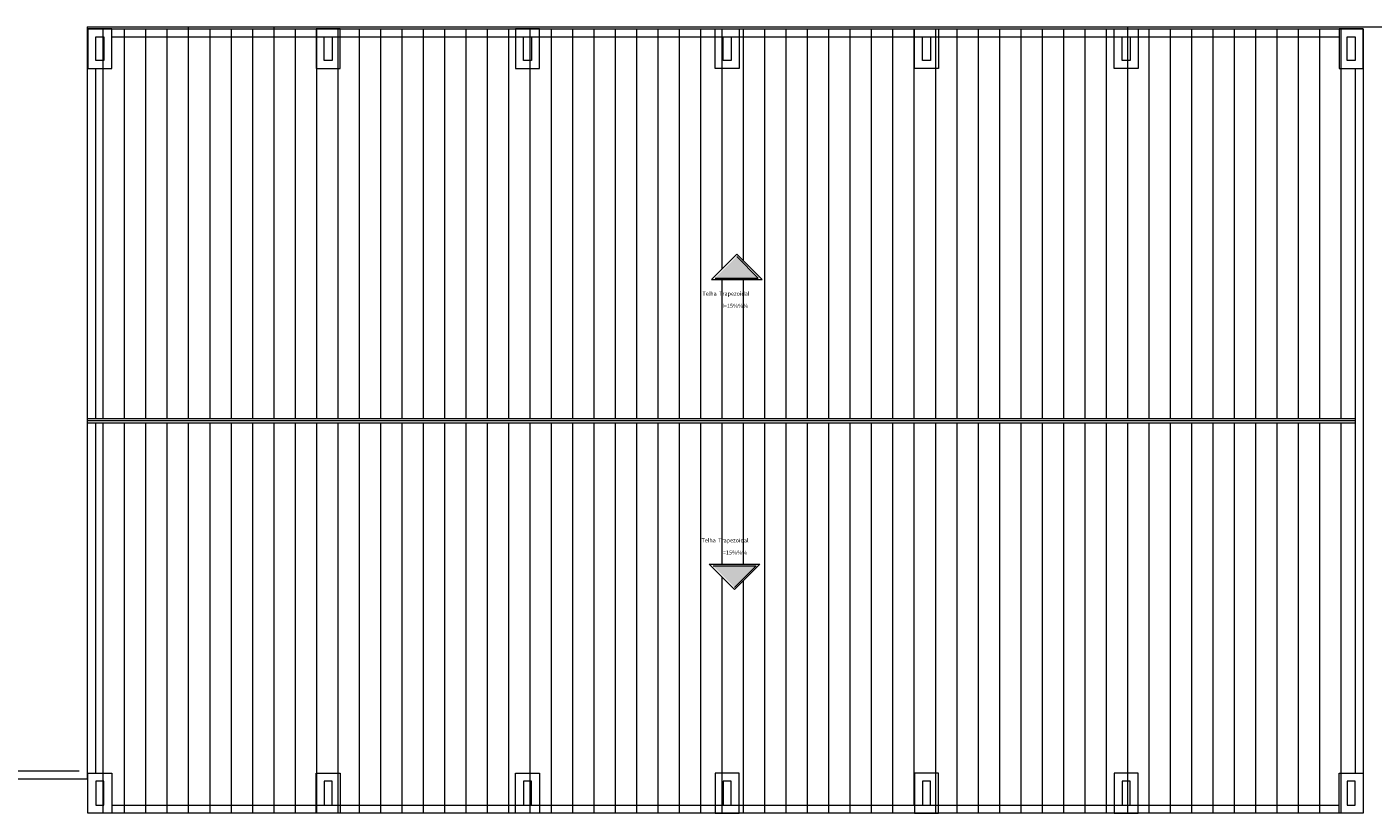
# Model space of a CAD drawing. Units: millimetres. Extents: x 4 to 701, y 225 to 500.
# Drawn here: x 163 to 263, y 335 to 394 of the extents above; entities that cross this region are included whole.
import ezdxf

# ---------------------------------------------------------------- set-up
doc = ezdxf.new("R2010")
doc.units = ezdxf.units.MM
doc.header["$MEASUREMENT"] = 0
doc.layers.add('ARQ-PISO', color=8, linetype='Continuous', lineweight=5)
doc.styles.add('Swis721LtCnBT', font='swisscl.ttf')

msp = doc.modelspace()

# ---------------------------------------------------------------- hatches: boundary and pattern name
at = {"layer": 'ARQ-PISO', "linetype": 'Continuous'}
for points in [[(214.136, 374.816), (217.36, 374.816), (215.748, 376.428)], [(213.966, 353.236), (217.19, 353.236), (215.578, 351.624)]]:
    msp.add_hatch(color=256, dxfattribs=at).paths.add_polyline_path(points)

# ---------------------------------------------------------------- linework, layer by layer
for p, q in [((167.058, 393.64), (338.878, 393.64)), ((167.058, 393.64), (167.058, 337.24)), ((174.658, 364.264), (174.658, 393.64)), ((181.058, 364.264), (181.058, 393.64)), ((245.058, 364.264), (245.058, 393.64)), ((167.098, 393.508), (262.696, 393.508)), ((168.892, 393.508), (167.098, 393.508)), ((167.098, 393.508), (167.098, 390.516)), ((167.696, 391.114), (167.696, 392.908)), ((167.696, 392.908), (168.294, 392.908)), ((168.258, 364.264), (168.258, 393.508)), ((168.294, 392.908), (168.294, 391.114)), ((168.892, 390.516), (168.892, 393.508)), ((168.892, 392.908), (260.902, 392.908)), ((169.858, 364.264), (169.858, 393.508)), ((171.458, 364.264), (171.458, 393.508)), ((173.058, 364.264), (173.058, 393.508)), ((176.258, 364.264), (176.258, 393.508)), ((177.858, 364.264), (177.858, 393.508)), ((179.458, 364.264), (179.458, 393.508)), ((182.658, 364.264), (182.658, 393.508)), ((186.012, 393.508), (184.218, 393.508)), ((184.218, 393.508), (184.218, 390.516)), ((184.258, 364.264), (184.258, 393.508)), ((184.816, 391.114), (184.816, 392.908)), ((184.816, 392.908), (185.414, 392.908)), ((185.414, 392.908), (185.414, 391.114)), ((185.858, 364.264), (185.858, 393.508)), ((186.012, 390.516), (186.012, 393.508)), ((187.458, 364.264), (187.458, 393.508)), ((189.058, 364.264), (189.058, 393.508)), ((190.658, 364.264), (190.658, 393.508)), ((192.258, 364.264), (192.258, 393.508)), ((193.858, 364.264), (193.858, 393.508)), ((195.458, 364.264), (195.458, 393.508)), ((197.058, 364.264), (197.058, 393.508)), ((198.658, 364.264), (198.658, 393.508)), ((200.966, 393.508), (199.172, 393.508)), ((199.172, 393.508), (199.172, 390.516)), ((199.77, 391.114), (199.77, 392.908)), ((199.77, 392.908), (200.368, 392.908)), ((200.258, 364.264), (200.258, 393.508)), ((200.368, 392.908), (200.368, 391.114)), ((200.966, 390.516), (200.966, 393.508)), ((201.858, 364.264), (201.858, 393.508)), ((203.458, 364.264), (203.458, 393.508)), ((205.058, 364.264), (205.058, 393.508)), ((206.658, 364.264), (206.658, 393.508)), ((208.258, 364.264), (208.258, 393.508)), ((209.858, 364.264), (209.858, 393.508)), ((211.458, 364.264), (211.458, 393.508)), ((213.058, 364.264), (213.058, 393.508)), ((214.126, 390.516), (214.126, 393.508)), ((214.126, 393.508), (215.92, 393.508)), ((214.658, 375.508), (214.658, 393.508)), ((214.724, 391.114), (214.724, 392.908)), ((214.724, 392.908), (215.322, 392.908)), ((215.322, 392.908), (215.322, 391.114)), ((215.92, 393.508), (215.92, 390.516)), ((216.258, 376.09), (216.258, 393.508)), ((217.858, 364.264), (217.858, 393.508)), ((219.458, 364.264), (219.458, 393.508)), ((221.058, 364.264), (221.058, 393.508)), ((222.658, 364.264), (222.658, 393.508)), ((224.258, 364.264), (224.258, 393.508)), ((225.858, 364.264), (225.858, 393.508)), ((227.458, 364.264), (227.458, 393.508)), ((229.058, 364.264), (229.058, 393.508)), ((229.08, 390.516), (229.08, 393.508)), ((229.08, 393.508), (230.874, 393.508)), ((229.678, 391.114), (229.678, 392.908)), ((229.678, 392.908), (230.276, 392.908)), ((230.276, 392.908), (230.276, 391.114)), ((230.658, 364.264), (230.658, 393.508)), ((230.874, 393.508), (230.874, 390.516)), ((232.258, 364.264), (232.258, 393.508)), ((233.858, 364.264), (233.858, 393.508)), ((235.458, 364.264), (235.458, 393.508)), ((237.058, 364.264), (237.058, 393.508)), ((238.658, 364.264), (238.658, 393.508)), ((240.258, 364.264), (240.258, 393.508)), ((241.858, 364.264), (241.858, 393.508)), ((243.458, 364.264), (243.458, 393.508)), ((244.034, 390.516), (244.034, 393.508)), ((244.034, 393.508), (245.828, 393.508)), ((244.632, 391.114), (244.632, 392.908)), ((244.632, 392.908), (245.23, 392.908)), ((245.23, 392.908), (245.23, 391.114)), ((245.828, 393.508), (245.828, 390.516)), ((246.658, 364.264), (246.658, 393.508)), ((248.258, 364.264), (248.258, 393.508)), ((249.858, 364.264), (249.858, 393.508)), ((251.458, 364.264), (251.458, 393.508)), ((253.058, 364.264), (253.058, 393.508)), ((254.658, 364.264), (254.658, 393.508)), ((256.256, 364.264), (256.256, 393.508)), ((257.856, 364.264), (257.856, 393.508)), ((259.458, 364.264), (259.458, 393.508)), ((262.696, 393.508), (260.902, 393.508)), ((260.902, 393.508), (260.902, 390.516)), ((261.056, 364.264), (261.056, 393.508)), ((261.5, 391.114), (261.5, 392.908)), ((261.5, 392.908), (262.098, 392.908)), ((262.098, 392.908), (262.098, 391.114)), ((262.696, 393.508), (262.696, 334.7)), ((262.696, 390.516), (262.696, 393.508)), ((168.294, 391.114), (167.696, 391.114)), ((185.414, 391.114), (184.816, 391.114)), ((200.368, 391.114), (199.77, 391.114)), ((215.322, 391.114), (214.724, 391.114)), ((230.276, 391.114), (229.678, 391.114)), ((245.23, 391.114), (244.632, 391.114)), ((262.098, 391.114), (261.5, 391.114)), ((167.098, 390.516), (168.892, 390.516)), ((167.696, 364.264), (167.696, 390.516)), ((184.218, 390.516), (186.012, 390.516)), ((199.172, 390.516), (200.966, 390.516)), ((215.92, 390.516), (214.126, 390.516)), ((230.874, 390.516), (229.08, 390.516)), ((245.828, 390.516), (244.034, 390.516)), ((260.902, 390.516), (262.696, 390.516)), ((262.098, 390.516), (262.098, 337.69)), ((215.748, 376.598), (213.846, 374.696)), ((217.65, 374.696), (215.748, 376.598)), ((217.36, 374.816), (215.748, 376.428)), ((213.846, 374.696), (217.65, 374.696)), ((214.136, 374.816), (217.36, 374.816)), ((214.658, 364.264), (214.658, 374.696)), ((216.258, 364.264), (216.258, 374.696)), ((262.098, 364.264), (167.058, 364.264)), ((262.098, 364.104), (167.058, 364.104)), ((262.098, 363.944), (167.058, 363.944)), ((167.696, 337.69), (167.696, 363.944)), ((168.258, 334.7), (168.258, 363.944)), ((169.858, 334.7), (169.858, 363.944)), ((171.458, 334.7), (171.458, 363.944)), ((173.058, 334.7), (173.058, 363.944)), ((174.658, 334.7), (174.658, 363.944)), ((176.258, 334.7), (176.258, 363.944)), ((177.858, 334.7), (177.858, 363.944)), ((179.458, 334.7), (179.458, 363.944)), ((181.058, 334.7), (181.058, 363.944)), ((182.658, 334.7), (182.658, 363.944)), ((184.258, 334.7), (184.258, 363.944)), ((185.858, 334.7), (185.858, 363.944)), ((187.458, 334.7), (187.458, 363.944)), ((189.058, 334.7), (189.058, 363.944)), ((190.658, 334.7), (190.658, 363.944)), ((192.258, 334.7), (192.258, 363.944)), ((193.858, 334.7), (193.858, 363.944)), ((195.458, 334.7), (195.458, 363.944)), ((197.058, 334.7), (197.058, 363.944)), ((198.658, 334.7), (198.658, 363.944)), ((200.258, 334.7), (200.258, 363.944)), ((201.858, 334.7), (201.858, 363.944)), ((203.458, 334.7), (203.458, 363.944)), ((205.058, 334.7), (205.058, 363.944)), ((206.658, 334.7), (206.658, 363.944)), ((208.258, 334.7), (208.258, 363.944)), ((209.858, 334.7), (209.858, 363.944)), ((211.458, 334.7), (211.458, 363.944)), ((213.058, 334.7), (213.058, 363.944)), ((214.658, 353.356), (214.658, 363.944)), ((216.258, 353.356), (216.258, 363.944)), ((217.858, 334.7), (217.858, 363.944)), ((219.458, 334.7), (219.458, 363.944)), ((221.058, 334.7), (221.058, 363.944)), ((222.658, 334.7), (222.658, 363.944)), ((224.258, 334.7), (224.258, 363.944)), ((225.858, 334.7), (225.858, 363.944)), ((227.458, 334.7), (227.458, 363.944)), ((229.058, 335.298), (229.058, 363.944)), ((230.658, 334.7), (230.658, 363.944)), ((232.258, 334.7), (232.258, 363.944)), ((233.858, 334.7), (233.858, 363.944)), ((235.458, 334.7), (235.458, 363.944)), ((237.058, 334.7), (237.058, 363.944)), ((238.658, 334.7), (238.658, 363.944)), ((240.258, 334.7), (240.258, 363.944)), ((241.858, 334.7), (241.858, 363.944)), ((243.458, 334.7), (243.458, 363.944)), ((245.058, 334.7), (245.058, 363.944)), ((246.658, 334.7), (246.658, 363.944)), ((248.258, 334.7), (248.258, 363.944)), ((249.858, 334.7), (249.858, 363.944)), ((251.458, 334.7), (251.458, 363.944)), ((253.058, 334.7), (253.058, 363.944)), ((254.658, 334.7), (254.658, 363.944)), ((256.256, 334.7), (256.256, 363.944)), ((257.856, 334.7), (257.856, 363.944)), ((259.458, 334.7), (259.458, 363.944)), ((261.056, 334.7), (261.056, 363.944)), ((213.676, 353.356), (217.48, 353.356)), ((215.578, 351.454), (213.676, 353.356)), ((213.966, 353.236), (217.19, 353.236)), ((217.48, 353.356), (215.578, 351.454)), ((217.19, 353.236), (215.578, 351.624)), ((214.658, 334.7), (214.658, 352.376)), ((216.258, 334.7), (216.258, 352.132)), ((166.458, 337.84), (3.5, 337.84)), ((167.058, 337.24), (4.1, 337.24)), ((167.098, 337.69), (168.892, 337.69)), ((167.098, 334.7), (167.098, 337.69)), ((168.294, 337.092), (167.696, 337.092)), ((167.696, 337.092), (167.696, 335.298)), ((168.294, 335.298), (168.294, 337.092)), ((168.892, 337.69), (168.892, 334.7)), ((184.218, 337.69), (186.012, 337.69)), ((184.218, 334.7), (184.218, 337.69)), ((185.414, 337.092), (184.816, 337.092)), ((184.816, 337.092), (184.816, 335.298)), ((185.414, 335.298), (185.414, 337.092)), ((186.012, 337.69), (186.012, 334.7)), ((199.172, 337.69), (200.966, 337.69)), ((199.172, 334.7), (199.172, 337.69)), ((200.368, 337.092), (199.77, 337.092)), ((199.77, 337.092), (199.77, 335.298)), ((200.368, 335.298), (200.368, 337.092)), ((200.966, 337.69), (200.966, 334.7)), ((215.92, 337.69), (214.126, 337.69)), ((214.126, 337.69), (214.126, 334.7)), ((215.322, 337.092), (214.724, 337.092)), ((214.724, 337.092), (214.724, 335.298)), ((215.322, 335.298), (215.322, 337.092)), ((215.92, 334.7), (215.92, 337.69)), ((230.874, 337.69), (229.08, 337.69)), ((229.08, 337.69), (229.08, 334.7)), ((230.276, 337.092), (229.678, 337.092)), ((229.678, 337.092), (229.678, 335.298)), ((230.276, 335.298), (230.276, 337.092)), ((230.874, 334.7), (230.874, 337.69)), ((245.828, 337.69), (244.034, 337.69)), ((244.034, 337.69), (244.034, 334.7)), ((245.23, 337.092), (244.632, 337.092)), ((244.632, 337.092), (244.632, 335.298)), ((245.23, 335.298), (245.23, 337.092)), ((245.828, 334.7), (245.828, 337.69)), ((260.902, 337.69), (262.696, 337.69)), ((260.902, 334.7), (260.902, 337.69)), ((262.098, 337.092), (261.5, 337.092)), ((261.5, 337.092), (261.5, 335.298)), ((262.098, 335.298), (262.098, 337.092)), ((262.696, 337.69), (262.696, 334.7)), ((167.696, 335.298), (168.294, 335.298)), ((168.892, 335.298), (260.902, 335.298)), ((184.816, 335.298), (185.414, 335.298)), ((199.77, 335.298), (200.368, 335.298)), ((214.724, 335.298), (215.322, 335.298)), ((229.678, 335.298), (230.276, 335.298)), ((244.632, 335.298), (245.23, 335.298)), ((261.5, 335.298), (262.098, 335.298)), ((262.696, 334.7), (167.098, 334.7)), ((168.892, 334.7), (167.098, 334.7)), ((186.012, 334.7), (184.218, 334.7)), ((200.966, 334.7), (199.172, 334.7)), ((214.126, 334.7), (215.92, 334.7)), ((229.08, 334.7), (230.874, 334.7)), ((244.034, 334.7), (245.828, 334.7)), ((262.696, 334.7), (260.902, 334.7))]:
    msp.add_line(p, q, dxfattribs=at)

# ---------------------------------------------------------------- texts
at = {"layer": 'ARQ-PISO', "attachment_point": 7, "rotation": 0.000842, "line_spacing_factor": 0.798, "style": 'Swis721LtCnBT'}
for s, insert, char_height, width in [('Telha  Trapezoidal', (213.174, 373.401), 0.299997, 6.479935), ('I=15%%%', (214.662, 372.488), 0.3, 2.519975), ('Telha  Trapezoidal', (213.106, 354.899), 0.299997, 6.479935), ('I=15%%%', (214.594, 353.986), 0.3, 2.519975)]:
    msp.add_mtext(s, dxfattribs=dict(at, insert=insert, char_height=char_height, width=width))

doc.saveas('drawing.dxf')
